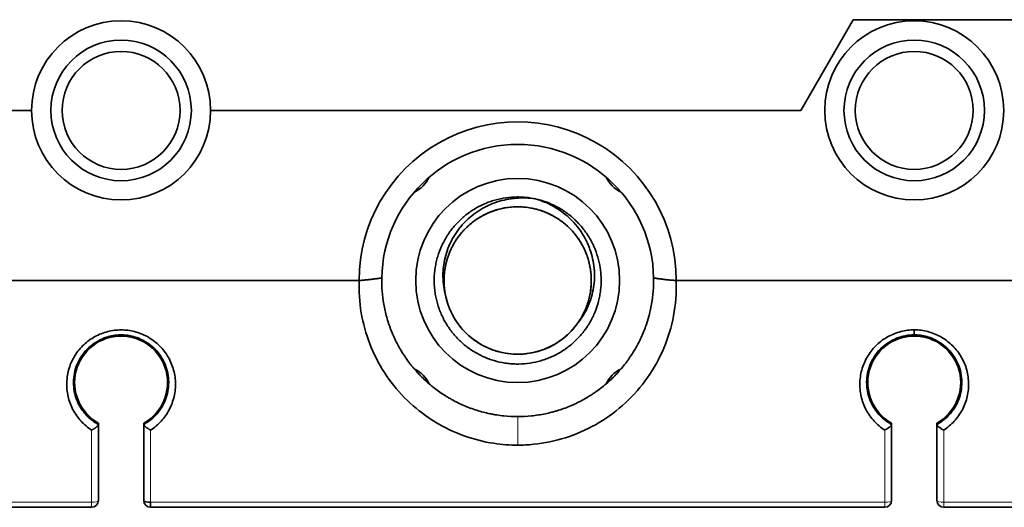
# Model space of a CAD drawing. Units: millimetres. Extents: x 65 to 810, y 59 to 572.
# Drawn here: x 279 to 323, y 227 to 249 of the extents above; entities that cross this region are included whole.
import ezdxf

# ---------------------------------------------------------------- set-up
doc = ezdxf.new("R2010")
doc.units = ezdxf.units.MM
doc.layers.add('1', color=7, linetype='Continuous', true_color=0xffffff)

msp = doc.modelspace()

# ---------------------------------------------------------------- linework, layer by layer
at = {"layer": '1', "color": 18, "linetype": 'Continuous', "lineweight": 35}
for p, q in [((313.76, 244.872), (316.069, 248.872)), ((316.069, 248.872), (356.45, 248.872)), ((249.06, 244.872), (279.81, 244.872)), ((287.71, 244.872), (313.76, 244.872)), ((273.256, 237.372), (294.264, 237.372)), ((329.264, 237.372), (308.256, 237.372)), ((318.76, 235.194), (318.76, 234.972)), ((282.76, 231.082), (282.76, 231.025)), ((282.76, 231.025), (282.76, 231.019)), ((282.76, 227.672), (282.76, 231.016)), ((284.76, 231.025), (284.759, 231.024)), ((284.76, 231.025), (284.76, 231.082)), ((284.76, 231.019), (284.76, 231.025)), ((284.76, 231.016), (284.76, 227.672)), ((317.76, 231.082), (317.76, 231.025)), ((317.76, 231.025), (317.76, 231.019)), ((317.76, 231.025), (317.76, 231.025)), ((317.76, 231.023), (317.76, 231.019)), ((317.76, 227.672), (317.76, 231.016)), ((319.76, 231.025), (319.759, 231.024)), ((319.76, 231.025), (319.76, 231.082)), ((319.76, 231.019), (319.76, 231.025)), ((282.46, 227.372), (250.16, 227.372)), ((285.06, 227.372), (285.06, 227.594)), ((317.46, 227.372), (285.06, 227.372)), ((320.06, 227.372), (352.46, 227.372))]:
    msp.add_line(p, q, dxfattribs=at)
at = {"layer": '1', "color": 8, "linetype": 'Continuous', "lineweight": 18}
for p, q in [((282.46, 230.777), (282.46, 227.594)), ((285.06, 227.594), (285.06, 230.777)), ((317.46, 230.776), (317.46, 227.594)), ((320.06, 230.776), (320.06, 227.594)), ((282.46, 227.594), (250.16, 227.594)), ((282.46, 227.594), (282.46, 227.372)), ((317.46, 227.594), (285.06, 227.594)), ((317.46, 227.594), (317.46, 227.372)), ((320.06, 227.594), (320.06, 227.372)), ((320.06, 227.594), (352.46, 227.594))]:
    msp.add_line(p, q, dxfattribs=at)
at = {"layer": '1', "color": 18, "linetype": 'Continuous', "lineweight": 35}
for centre, radius in [((318.76, 244.872), 3.95), ((283.76, 244.872), 3.1), ((283.76, 244.872), 3.1), ((318.76, 244.872), 3.1), ((318.76, 244.872), 3.1), ((283.76, 244.872), 2.6), ((283.76, 244.872), 2.6), ((318.76, 244.872), 2.6), ((318.76, 244.872), 2.6), ((301.26, 237.372), 4.5), ((301.26, 237.372), 4.5)]:
    msp.add_circle(centre, radius, dxfattribs=at)
for centre, radius, start, end in [((283.76, 244.872), 3.95, 0, 180), ((283.76, 244.872), 3.95, 180, 0), ((301.26, 237.372), 7, 359.9954, 180.0046), ((301.26, 237.372), 6, 1.0776, 178.9223), ((296.133, 242.498), 1.35, 294.9244, 335.0813), ((296.133, 242.498), 1.35, 294.9244, 335.0813), ((306.386, 242.498), 1.35, 204.9187, 245.0756), ((306.386, 242.498), 1.35, 204.9187, 245.0756), ((301.26, 237.372), 3.25, 190.2609, 325.2888), ((301.26, 237.372), 3.25, 190.2609, 325.2888), ((283.76, 232.872), 2.05, 299.1964, 240.8036), ((318.76, 232.872), 2.05, 299.1964, 240.8036), ((296.133, 232.245), 1.35, 24.9469, 65.0475), ((296.133, 232.245), 1.35, 24.9469, 65.0475), ((306.386, 232.245), 1.35, 114.9581, 155.025), ((306.386, 232.245), 1.35, 114.9581, 155.025), ((282.46, 227.672), 0.3, 270, 0), ((285.06, 227.672), 0.3, 180, 270), ((317.46, 227.672), 0.3, 270, 0), ((320.06, 227.672), 0.3, 180, 270)]:
    msp.add_arc(centre, radius, start, end, dxfattribs=at)
at = {"layer": '1', "color": 8, "linetype": 'Continuous', "lineweight": 18}
for centre, major_axis, start_param, end_param in [((282.46, 227.672), (0.3, 0), 4.712389, 6.283185), ((317.46, 227.672), (0.3, 0), 4.712389, 6.283185), ((320.06, 227.672), (-0.3, 0), 0, 1.570796)]:
    msp.add_ellipse(centre, major_axis=major_axis, ratio=0.258819, start_param=start_param, end_param=end_param, dxfattribs=at)
at = {"layer": '1', "color": 18, "linetype": 'Continuous', "lineweight": 35}
msp.add_ellipse((285.06, 227.672), major_axis=(-0.3, 0), ratio=0.258819, start_param=0, end_param=1.570796, dxfattribs=at)
for points, knots in [([(302.039, 240.971), (302.201, 240.936), (302.359, 240.89), (302.668, 240.778), (302.819, 240.712), (303.002, 240.616), (303.039, 240.596), (303.111, 240.556), (303.218, 240.493), (303.321, 240.425), (303.522, 240.282), (303.65, 240.178), (303.801, 240.038), (303.831, 240.009), (303.889, 239.95), (303.918, 239.921), (304.003, 239.83), (304.057, 239.768), (304.213, 239.578), (304.308, 239.444), (304.437, 239.235), (304.478, 239.164), (304.536, 239.054), (304.555, 239.018), (304.591, 238.943), (304.608, 238.905), (304.692, 238.716), (304.749, 238.562), (304.84, 238.248), (304.876, 238.088), (304.907, 237.884), (304.912, 237.843), (304.922, 237.761), (304.926, 237.72), (304.937, 237.596), (304.941, 237.514), (304.945, 237.268), (304.936, 237.104), (304.908, 236.86), (304.895, 236.779), (304.873, 236.657), (304.865, 236.617), (304.847, 236.536), (304.837, 236.495), (304.786, 236.295), (304.734, 236.139), (304.611, 235.836), (304.539, 235.688), (304.437, 235.509), (304.416, 235.474), (304.373, 235.403), (304.35, 235.368), (304.282, 235.265), (304.234, 235.198), (304.084, 235.003), (303.977, 234.88), (303.745, 234.649), (303.622, 234.541), (303.458, 234.416), (303.424, 234.392), (303.357, 234.344), (303.323, 234.32), (303.219, 234.252), (303.149, 234.209), (302.936, 234.088), (302.789, 234.017), (302.562, 233.926), (302.485, 233.897), (302.368, 233.859), (302.328, 233.847), (302.249, 233.824), (302.209, 233.813), (302.008, 233.762), (301.846, 233.732), (301.521, 233.694), (301.357, 233.686), (301.152, 233.69), (301.11, 233.691), (301.028, 233.696), (300.986, 233.699), (300.862, 233.709), (300.78, 233.719), (300.537, 233.757), (300.377, 233.792), (300.141, 233.862), (300.063, 233.887), (299.909, 233.944), (299.832, 233.975), (299.605, 234.077), (299.46, 234.154), (299.181, 234.327), (299.048, 234.422), (298.857, 234.579), (298.795, 234.633), (298.674, 234.747), (298.616, 234.806), (298.448, 234.987), (298.345, 235.114), (298.156, 235.382), (298.07, 235.522), (297.975, 235.706), (297.956, 235.743), (297.92, 235.817), (297.869, 235.93), (297.823, 236.044), (297.74, 236.275), (297.694, 236.433), (297.642, 236.674), (297.628, 236.755), (297.61, 236.878), (297.604, 236.919), (297.595, 237.001), (297.591, 237.043), (297.575, 237.248), (297.573, 237.412), (297.591, 237.739), (297.611, 237.902), (297.65, 238.105), (297.659, 238.146), (297.677, 238.227), (297.706, 238.347), (297.742, 238.465), (297.82, 238.698), (297.882, 238.85), (297.991, 239.071), (298.03, 239.144), (298.092, 239.251), (298.113, 239.287), (298.157, 239.357), (298.18, 239.392), (298.295, 239.563), (298.395, 239.692), (298.612, 239.937), (298.729, 240.053), (298.886, 240.188), (298.918, 240.215), (298.982, 240.267), (299.015, 240.292), (299.114, 240.366), (299.181, 240.413), (299.387, 240.547), (299.53, 240.627), (299.753, 240.733), (299.828, 240.766), (299.944, 240.812), (299.983, 240.826), (300.061, 240.854), (300.1, 240.867), (300.296, 240.93), (300.455, 240.969), (300.778, 241.027), (300.941, 241.045), (301.148, 241.053), (301.189, 241.054), (301.272, 241.055), (301.396, 241.054), (301.519, 241.046), (301.755, 241.024), (301.908, 241), (302.059, 240.967)], [0, 0, 0, 0, 0.021302, 0.021302, 0.042603, 0.042603, 0.047929, 0.047929, 0.053254, 0.063905, 0.063905, 0.085207, 0.085207, 0.090532, 0.090532, 0.095857, 0.095857, 0.106508, 0.106508, 0.12781, 0.12781, 0.138461, 0.138461, 0.143786, 0.143786, 0.149112, 0.149112, 0.170413, 0.170413, 0.191715, 0.191715, 0.19704, 0.19704, 0.202366, 0.202366, 0.213016, 0.213016, 0.234318, 0.234318, 0.244969, 0.244969, 0.250294, 0.250294, 0.25562, 0.25562, 0.276921, 0.276921, 0.298223, 0.298223, 0.303549, 0.303549, 0.308874, 0.308874, 0.319525, 0.319525, 0.340826, 0.340826, 0.362128, 0.362128, 0.367453, 0.367453, 0.372779, 0.372779, 0.38343, 0.38343, 0.404731, 0.404731, 0.415382, 0.415382, 0.420708, 0.420708, 0.426033, 0.426033, 0.447335, 0.447335, 0.468636, 0.468636, 0.473962, 0.473962, 0.479287, 0.479287, 0.489938, 0.489938, 0.51124, 0.51124, 0.52189, 0.52189, 0.532541, 0.532541, 0.553843, 0.553843, 0.575145, 0.575145, 0.585795, 0.585795, 0.596446, 0.596446, 0.617748, 0.617748, 0.639049, 0.639049, 0.644375, 0.644375, 0.6497, 0.660351, 0.660351, 0.681653, 0.681653, 0.692304, 0.692304, 0.697629, 0.697629, 0.702954, 0.702954, 0.724256, 0.724256, 0.745558, 0.745558, 0.750883, 0.750883, 0.756209, 0.766859, 0.766859, 0.788161, 0.788161, 0.798812, 0.798812, 0.804137, 0.804137, 0.809463, 0.809463, 0.830764, 0.830764, 0.852066, 0.852066, 0.857391, 0.857391, 0.862717, 0.862717, 0.873368, 0.873368, 0.894669, 0.894669, 0.90532, 0.90532, 0.910646, 0.910646, 0.915971, 0.915971, 0.937273, 0.937273, 0.958574, 0.958574, 0.9639, 0.9639, 0.969225, 0.979876, 0.979876, 1, 1, 1, 1]), ([(298.062, 236.793), (298.026, 236.932), (298.001, 237.072), (297.968, 237.353), (297.961, 237.494), (297.964, 237.707), (297.967, 237.779), (297.978, 237.922), (297.986, 237.993), (298.017, 238.204), (298.046, 238.342), (298.121, 238.615), (298.168, 238.75), (298.237, 238.915), (298.251, 238.948), (298.281, 239.013), (298.327, 239.109), (298.377, 239.203), (298.483, 239.387), (298.561, 239.505), (298.689, 239.675), (298.734, 239.73), (298.803, 239.812), (298.827, 239.839), (298.875, 239.891), (298.9, 239.917), (299.024, 240.045), (299.129, 240.141), (299.349, 240.318), (299.464, 240.4), (299.615, 240.494), (299.646, 240.513), (299.708, 240.549), (299.739, 240.566), (299.833, 240.617), (299.897, 240.649), (300.09, 240.739), (300.221, 240.791), (300.49, 240.879), (300.627, 240.916), (300.802, 240.951), (300.838, 240.957), (300.908, 240.969), (301.014, 240.985), (301.12, 240.997), (301.332, 241.014), (301.473, 241.017), (301.756, 241.007), (301.897, 240.993), (302.039, 240.971)], [0, 0, 0, 0, 0.0625, 0.0625, 0.125, 0.125, 0.15625, 0.15625, 0.1875, 0.1875, 0.25, 0.25, 0.3125, 0.3125, 0.328125, 0.328125, 0.34375, 0.375, 0.375, 0.4375, 0.4375, 0.46875, 0.46875, 0.484375, 0.484375, 0.5, 0.5, 0.5625, 0.5625, 0.625, 0.625, 0.640625, 0.640625, 0.65625, 0.65625, 0.6875, 0.6875, 0.75, 0.75, 0.8125, 0.8125, 0.828125, 0.828125, 0.84375, 0.875, 0.875, 0.9375, 0.9375, 1, 1, 1, 1]), ([(298.062, 236.793), (298.026, 236.932), (298.001, 237.072), (297.968, 237.353), (297.961, 237.494), (297.964, 237.707), (297.967, 237.779), (297.978, 237.922), (297.986, 237.993), (298.017, 238.204), (298.046, 238.342), (298.121, 238.615), (298.168, 238.75), (298.237, 238.915), (298.251, 238.948), (298.281, 239.013), (298.327, 239.109), (298.377, 239.203), (298.483, 239.387), (298.561, 239.505), (298.689, 239.675), (298.734, 239.73), (298.803, 239.812), (298.827, 239.839), (298.875, 239.891), (298.9, 239.917), (299.024, 240.045), (299.129, 240.141), (299.349, 240.318), (299.464, 240.4), (299.615, 240.494), (299.646, 240.513), (299.708, 240.549), (299.739, 240.566), (299.833, 240.617), (299.897, 240.649), (300.09, 240.739), (300.221, 240.791), (300.49, 240.879), (300.627, 240.916), (300.802, 240.951), (300.838, 240.957), (300.908, 240.969), (301.014, 240.985), (301.12, 240.997), (301.332, 241.014), (301.473, 241.017), (301.756, 241.007), (301.897, 240.993), (302.039, 240.971)], [0, 0, 0, 0, 0.0625, 0.0625, 0.125, 0.125, 0.15625, 0.15625, 0.1875, 0.1875, 0.25, 0.25, 0.3125, 0.3125, 0.328125, 0.328125, 0.34375, 0.375, 0.375, 0.4375, 0.4375, 0.46875, 0.46875, 0.484375, 0.484375, 0.5, 0.5, 0.5625, 0.5625, 0.625, 0.625, 0.640625, 0.640625, 0.65625, 0.65625, 0.6875, 0.6875, 0.75, 0.75, 0.8125, 0.8125, 0.828125, 0.828125, 0.84375, 0.875, 0.875, 0.9375, 0.9375, 1, 1, 1, 1]), ([(302.039, 240.971), (302.177, 240.933), (302.312, 240.886), (302.574, 240.778), (302.702, 240.717), (302.889, 240.613), (302.95, 240.577), (303.071, 240.5), (303.13, 240.46), (303.303, 240.335), (303.413, 240.245), (303.622, 240.053), (303.72, 239.951), (303.907, 239.733), (303.992, 239.619), (304.149, 239.384), (304.219, 239.261), (304.315, 239.072), (304.345, 239.007), (304.387, 238.909), (304.4, 238.876), (304.426, 238.809), (304.439, 238.776), (304.499, 238.608), (304.577, 238.335), (304.621, 238.056), (304.642, 237.844), (304.646, 237.773), (304.65, 237.666), (304.65, 237.63), (304.65, 237.558), (304.65, 237.522), (304.644, 237.345), (304.631, 237.204), (304.587, 236.925), (304.556, 236.786), (304.506, 236.615), (304.495, 236.581), (304.473, 236.513), (304.461, 236.479), (304.425, 236.379), (304.398, 236.312), (304.313, 236.118), (304.248, 235.992), (304.102, 235.75), (304.021, 235.633), (303.931, 235.521)], [0, 0, 0, 0, 0.0625, 0.0625, 0.125, 0.125, 0.15625, 0.15625, 0.1875, 0.1875, 0.25, 0.25, 0.3125, 0.3125, 0.375, 0.375, 0.4375, 0.4375, 0.46875, 0.46875, 0.484375, 0.484375, 0.5, 0.5, 0.5625, 0.625, 0.625, 0.65625, 0.65625, 0.671875, 0.671875, 0.6875, 0.6875, 0.75, 0.75, 0.8125, 0.8125, 0.828125, 0.828125, 0.84375, 0.84375, 0.875, 0.875, 0.9375, 0.9375, 1, 1, 1, 1]), ([(302.039, 240.971), (302.177, 240.933), (302.312, 240.886), (302.574, 240.778), (302.702, 240.717), (302.889, 240.613), (302.95, 240.577), (303.071, 240.5), (303.13, 240.46), (303.303, 240.335), (303.413, 240.245), (303.622, 240.053), (303.72, 239.951), (303.907, 239.733), (303.992, 239.619), (304.149, 239.384), (304.219, 239.261), (304.315, 239.072), (304.345, 239.007), (304.387, 238.909), (304.4, 238.876), (304.426, 238.809), (304.439, 238.776), (304.499, 238.608), (304.577, 238.335), (304.621, 238.056), (304.642, 237.844), (304.646, 237.773), (304.65, 237.666), (304.65, 237.63), (304.65, 237.558), (304.65, 237.522), (304.644, 237.345), (304.631, 237.204), (304.587, 236.925), (304.556, 236.786), (304.506, 236.615), (304.495, 236.581), (304.473, 236.513), (304.461, 236.479), (304.425, 236.379), (304.398, 236.312), (304.313, 236.118), (304.248, 235.992), (304.102, 235.75), (304.021, 235.633), (303.931, 235.521)], [0, 0, 0, 0, 0.0625, 0.0625, 0.125, 0.125, 0.15625, 0.15625, 0.1875, 0.1875, 0.25, 0.25, 0.3125, 0.3125, 0.375, 0.375, 0.4375, 0.4375, 0.46875, 0.46875, 0.484375, 0.484375, 0.5, 0.5, 0.5625, 0.625, 0.625, 0.65625, 0.65625, 0.671875, 0.671875, 0.6875, 0.6875, 0.75, 0.75, 0.8125, 0.8125, 0.828125, 0.828125, 0.84375, 0.84375, 0.875, 0.875, 0.9375, 0.9375, 1, 1, 1, 1]), ([(303.933, 235.524), (303.984, 235.598), (304.031, 235.672), (304.12, 235.826), (304.161, 235.905), (304.275, 236.146), (304.338, 236.313), (304.399, 236.529), (304.41, 236.573), (304.431, 236.66), (304.44, 236.703), (304.466, 236.835), (304.48, 236.922), (304.509, 237.187), (304.515, 237.365), (304.504, 237.567), (304.502, 237.589), (304.499, 237.634), (304.493, 237.701), (304.486, 237.768), (304.467, 237.9), (304.452, 237.988), (304.394, 238.248), (304.342, 238.418), (304.258, 238.626), (304.24, 238.668), (304.203, 238.749), (304.184, 238.79), (304.124, 238.909), (304.081, 238.987), (303.942, 239.215), (303.838, 239.359), (303.706, 239.511), (303.691, 239.528), (303.661, 239.562), (303.646, 239.578), (303.6, 239.627), (303.568, 239.659), (303.473, 239.753), (303.407, 239.813), (303.202, 239.983), (303.057, 240.086), (302.883, 240.187), (302.863, 240.198), (302.824, 240.22), (302.804, 240.231), (302.745, 240.263), (302.705, 240.283), (302.584, 240.341), (302.502, 240.376), (302.253, 240.471), (302.082, 240.521), (301.863, 240.565), (301.819, 240.573), (301.73, 240.588), (301.686, 240.594), (301.552, 240.61), (301.463, 240.616), (301.197, 240.626), (301.02, 240.618), (300.798, 240.589), (300.754, 240.582), (300.687, 240.571), (300.665, 240.567), (300.621, 240.558), (300.511, 240.536), (300.403, 240.508), (300.148, 240.431), (299.983, 240.366), (299.782, 240.267), (299.743, 240.246), (299.664, 240.203), (299.625, 240.181), (299.509, 240.112), (299.435, 240.062), (299.218, 239.907), (299.083, 239.792), (298.926, 239.634), (298.879, 239.585), (298.834, 239.535), (298.805, 239.501), (298.79, 239.484), (298.717, 239.398), (298.663, 239.328), (298.508, 239.11), (298.417, 238.958), (298.319, 238.757), (298.301, 238.717), (298.265, 238.635), (298.248, 238.593), (298.199, 238.467), (298.17, 238.383), (298.094, 238.127), (298.057, 237.953), (298.024, 237.688), (298.016, 237.599), (298.011, 237.464), (298.01, 237.419), (298.01, 237.329), (298.01, 237.285), (298.019, 237.062), (298.041, 236.886), (298.095, 236.625), (298.117, 236.538), (298.149, 236.43), (298.155, 236.409), (298.169, 236.366), (298.19, 236.302), (298.213, 236.239), (298.294, 236.031), (298.371, 235.871), (298.507, 235.641), (298.555, 235.566), (298.633, 235.457), (298.66, 235.42), (298.715, 235.349), (298.743, 235.315), (298.887, 235.144), (299.012, 235.018), (299.214, 234.844), (299.284, 234.789), (299.375, 234.723), (299.394, 234.71), (299.431, 234.685), (299.449, 234.672), (299.506, 234.635), (299.543, 234.611), (299.735, 234.496), (299.894, 234.417), (300.142, 234.319), (300.226, 234.289), (300.354, 234.25), (300.397, 234.238), (300.485, 234.215), (300.528, 234.205), (300.747, 234.157), (300.923, 234.134), (301.189, 234.121), (301.278, 234.12), (301.412, 234.125), (301.457, 234.127), (301.547, 234.134), (301.591, 234.138), (301.814, 234.164), (301.988, 234.199), (302.244, 234.273), (302.329, 234.301), (302.454, 234.349), (302.495, 234.365), (302.557, 234.392), (302.578, 234.401), (302.619, 234.419), (302.639, 234.429), (302.821, 234.516), (302.975, 234.605), (303.193, 234.758), (303.264, 234.812), (303.367, 234.897), (303.401, 234.926), (303.468, 234.987), (303.501, 235.017), (303.661, 235.174), (303.777, 235.309), (303.935, 235.524), (303.984, 235.598), (304.054, 235.712), (304.088, 235.77), (304.12, 235.829), (304.141, 235.868), (304.152, 235.888), (304.243, 236.069), (304.309, 236.234), (304.388, 236.488), (304.411, 236.574), (304.441, 236.705), (304.45, 236.748), (304.466, 236.836), (304.473, 236.881), (304.503, 237.104), (304.513, 237.282), (304.504, 237.636), (304.484, 237.814), (304.442, 238.034), (304.432, 238.078), (304.411, 238.165), (304.4, 238.209), (304.364, 238.337), (304.336, 238.422), (304.244, 238.671), (304.168, 238.833), (304.068, 239.008), (304.056, 239.027), (304.033, 239.066), (303.998, 239.123), (303.961, 239.179), (303.885, 239.289), (303.831, 239.36), (303.663, 239.567), (303.539, 239.695), (303.371, 239.843), (303.336, 239.872), (303.267, 239.928), (303.231, 239.956), (303.124, 240.035), (303.05, 240.085), (302.824, 240.226), (302.666, 240.307), (302.479, 240.384), (302.458, 240.393), (302.416, 240.409), (302.395, 240.417), (302.332, 240.44), (302.29, 240.454), (302.162, 240.495), (302.076, 240.519), (301.816, 240.578), (301.641, 240.604), (301.417, 240.618), (301.372, 240.62), (301.282, 240.622), (301.237, 240.622), (301.103, 240.619), (301.014, 240.614), (300.749, 240.586), (300.575, 240.554), (300.359, 240.495), (300.316, 240.482), (300.23, 240.455), (300.188, 240.44), (300.062, 240.394), (299.979, 240.36), (299.737, 240.248), (299.582, 240.161), (299.398, 240.036), (299.361, 240.01), (299.307, 239.97), (299.289, 239.956), (299.253, 239.929), (299.165, 239.859), (299.082, 239.785), (298.888, 239.601), (298.77, 239.469), (298.636, 239.29), (298.61, 239.254), (298.559, 239.18), (298.534, 239.143), (298.462, 239.029), (298.418, 238.951), (298.295, 238.715), (298.226, 238.551), (298.157, 238.339), (298.144, 238.296), (298.125, 238.232), (298.119, 238.21), (298.108, 238.166), (298.103, 238.145), (298.077, 238.035), (298.06, 237.948), (298.02, 237.684), (298.007, 237.506), (298.01, 237.284), (298.012, 237.239), (298.017, 237.15), (298.02, 237.105), (298.033, 236.97), (298.046, 236.881), (298.062, 236.793)], [0, 0, 0, 0, 0.007983, 0.007983, 0.016048, 0.016048, 0.032179, 0.032179, 0.036211, 0.036211, 0.040244, 0.040244, 0.048309, 0.048309, 0.06444, 0.06444, 0.066456, 0.066456, 0.068472, 0.072505, 0.072505, 0.08057, 0.08057, 0.0967, 0.0967, 0.100733, 0.100733, 0.104765, 0.104765, 0.112831, 0.112831, 0.128961, 0.128961, 0.130977, 0.130977, 0.132994, 0.132994, 0.137026, 0.137026, 0.145091, 0.145091, 0.161222, 0.161222, 0.163238, 0.163238, 0.165254, 0.165254, 0.169287, 0.169287, 0.177352, 0.177352, 0.193482, 0.193482, 0.197515, 0.197515, 0.201548, 0.201548, 0.209613, 0.209613, 0.225743, 0.225743, 0.229776, 0.229776, 0.231792, 0.231792, 0.233808, 0.241873, 0.241873, 0.258004, 0.258004, 0.262036, 0.262036, 0.266069, 0.266069, 0.274134, 0.274134, 0.290264, 0.290264, 0.294297, 0.296313, 0.296313, 0.29833, 0.29833, 0.306395, 0.306395, 0.322525, 0.322525, 0.326558, 0.326558, 0.33059, 0.33059, 0.338656, 0.338656, 0.354786, 0.354786, 0.362851, 0.362851, 0.366884, 0.366884, 0.370916, 0.370916, 0.387047, 0.387047, 0.395112, 0.395112, 0.397128, 0.397128, 0.399144, 0.403177, 0.403177, 0.419307, 0.419307, 0.427372, 0.427372, 0.431405, 0.431405, 0.435438, 0.435438, 0.451568, 0.451568, 0.459633, 0.459633, 0.461649, 0.461649, 0.463666, 0.463666, 0.467698, 0.467698, 0.483829, 0.483829, 0.491894, 0.491894, 0.495926, 0.495926, 0.499959, 0.499959, 0.516089, 0.516089, 0.524155, 0.524155, 0.528187, 0.528187, 0.53222, 0.53222, 0.54835, 0.54835, 0.556415, 0.556415, 0.560448, 0.560448, 0.562464, 0.562464, 0.56448, 0.56448, 0.580611, 0.580611, 0.588676, 0.588676, 0.592709, 0.592709, 0.596741, 0.596741, 0.612872, 0.612872, 0.620937, 0.620937, 0.624969, 0.626986, 0.626986, 0.629002, 0.629002, 0.645132, 0.645132, 0.653197, 0.653197, 0.65723, 0.65723, 0.661263, 0.661263, 0.677393, 0.677393, 0.693523, 0.693523, 0.697556, 0.697556, 0.701588, 0.701588, 0.709654, 0.709654, 0.725784, 0.725784, 0.7278, 0.7278, 0.729817, 0.733849, 0.733849, 0.741914, 0.741914, 0.758045, 0.758045, 0.762077, 0.762077, 0.76611, 0.76611, 0.774175, 0.774175, 0.790305, 0.790305, 0.792322, 0.792322, 0.794338, 0.794338, 0.798371, 0.798371, 0.806436, 0.806436, 0.822566, 0.822566, 0.826599, 0.826599, 0.830631, 0.830631, 0.838696, 0.838696, 0.854827, 0.854827, 0.858859, 0.858859, 0.862892, 0.862892, 0.870957, 0.870957, 0.887088, 0.887088, 0.89112, 0.89112, 0.893136, 0.893136, 0.895153, 0.903218, 0.903218, 0.919348, 0.919348, 0.923381, 0.923381, 0.927413, 0.927413, 0.935479, 0.935479, 0.951609, 0.951609, 0.955642, 0.955642, 0.957658, 0.957658, 0.959674, 0.959674, 0.967739, 0.967739, 0.98387, 0.98387, 0.987902, 0.987902, 0.991935, 0.991935, 1, 1, 1, 1]), ([(303.933, 235.524), (303.984, 235.598), (304.031, 235.672), (304.12, 235.826), (304.161, 235.905), (304.275, 236.146), (304.338, 236.313), (304.399, 236.529), (304.41, 236.573), (304.431, 236.66), (304.44, 236.703), (304.466, 236.835), (304.48, 236.922), (304.509, 237.187), (304.515, 237.365), (304.504, 237.567), (304.502, 237.589), (304.499, 237.634), (304.493, 237.701), (304.486, 237.768), (304.467, 237.9), (304.452, 237.988), (304.394, 238.248), (304.342, 238.418), (304.258, 238.626), (304.24, 238.668), (304.203, 238.749), (304.184, 238.79), (304.124, 238.909), (304.081, 238.987), (303.942, 239.215), (303.838, 239.359), (303.706, 239.511), (303.691, 239.528), (303.661, 239.562), (303.646, 239.578), (303.6, 239.627), (303.568, 239.659), (303.473, 239.753), (303.407, 239.813), (303.202, 239.983), (303.057, 240.086), (302.883, 240.187), (302.863, 240.198), (302.824, 240.22), (302.804, 240.231), (302.745, 240.263), (302.705, 240.283), (302.584, 240.341), (302.502, 240.376), (302.253, 240.471), (302.082, 240.521), (301.863, 240.565), (301.819, 240.573), (301.73, 240.588), (301.686, 240.594), (301.552, 240.61), (301.463, 240.616), (301.197, 240.626), (301.02, 240.618), (300.798, 240.589), (300.754, 240.582), (300.687, 240.571), (300.665, 240.567), (300.621, 240.558), (300.511, 240.536), (300.403, 240.508), (300.148, 240.431), (299.983, 240.366), (299.782, 240.267), (299.743, 240.246), (299.664, 240.203), (299.625, 240.181), (299.509, 240.112), (299.435, 240.062), (299.218, 239.907), (299.083, 239.792), (298.926, 239.634), (298.879, 239.585), (298.834, 239.535), (298.805, 239.501), (298.79, 239.484), (298.717, 239.398), (298.663, 239.328), (298.508, 239.11), (298.417, 238.958), (298.319, 238.757), (298.301, 238.717), (298.265, 238.635), (298.248, 238.593), (298.199, 238.467), (298.17, 238.383), (298.094, 238.127), (298.057, 237.953), (298.024, 237.688), (298.016, 237.599), (298.011, 237.464), (298.01, 237.419), (298.01, 237.329), (298.01, 237.285), (298.019, 237.062), (298.041, 236.886), (298.095, 236.625), (298.117, 236.538), (298.149, 236.43), (298.155, 236.409), (298.169, 236.366), (298.19, 236.302), (298.213, 236.239), (298.294, 236.031), (298.371, 235.871), (298.507, 235.641), (298.555, 235.566), (298.633, 235.457), (298.66, 235.42), (298.715, 235.349), (298.743, 235.315), (298.887, 235.144), (299.012, 235.018), (299.214, 234.844), (299.284, 234.789), (299.375, 234.723), (299.394, 234.71), (299.431, 234.685), (299.449, 234.672), (299.506, 234.635), (299.543, 234.611), (299.735, 234.496), (299.894, 234.417), (300.142, 234.319), (300.226, 234.289), (300.354, 234.25), (300.397, 234.238), (300.485, 234.215), (300.528, 234.205), (300.747, 234.157), (300.923, 234.134), (301.189, 234.121), (301.278, 234.12), (301.412, 234.125), (301.457, 234.127), (301.547, 234.134), (301.591, 234.138), (301.814, 234.164), (301.988, 234.199), (302.244, 234.273), (302.329, 234.301), (302.454, 234.349), (302.495, 234.365), (302.557, 234.392), (302.578, 234.401), (302.619, 234.419), (302.639, 234.429), (302.821, 234.516), (302.975, 234.605), (303.193, 234.758), (303.264, 234.812), (303.367, 234.897), (303.401, 234.926), (303.468, 234.987), (303.501, 235.017), (303.661, 235.174), (303.777, 235.309), (303.935, 235.524), (303.984, 235.598), (304.054, 235.712), (304.088, 235.77), (304.12, 235.829), (304.141, 235.868), (304.152, 235.888), (304.243, 236.069), (304.309, 236.234), (304.388, 236.488), (304.411, 236.574), (304.441, 236.705), (304.45, 236.748), (304.466, 236.836), (304.473, 236.881), (304.503, 237.104), (304.513, 237.282), (304.504, 237.636), (304.484, 237.814), (304.442, 238.034), (304.432, 238.078), (304.411, 238.165), (304.4, 238.209), (304.364, 238.337), (304.336, 238.422), (304.244, 238.671), (304.168, 238.833), (304.068, 239.008), (304.056, 239.027), (304.033, 239.066), (303.998, 239.123), (303.961, 239.179), (303.885, 239.289), (303.831, 239.36), (303.663, 239.567), (303.539, 239.695), (303.371, 239.843), (303.336, 239.872), (303.267, 239.928), (303.231, 239.956), (303.124, 240.035), (303.05, 240.085), (302.824, 240.226), (302.666, 240.307), (302.479, 240.384), (302.458, 240.393), (302.416, 240.409), (302.395, 240.417), (302.332, 240.44), (302.29, 240.454), (302.162, 240.495), (302.076, 240.519), (301.816, 240.578), (301.641, 240.604), (301.417, 240.618), (301.372, 240.62), (301.282, 240.622), (301.237, 240.622), (301.103, 240.619), (301.014, 240.614), (300.749, 240.586), (300.575, 240.554), (300.359, 240.495), (300.316, 240.482), (300.23, 240.455), (300.188, 240.44), (300.062, 240.394), (299.979, 240.36), (299.737, 240.248), (299.582, 240.161), (299.398, 240.036), (299.361, 240.01), (299.307, 239.97), (299.289, 239.956), (299.253, 239.929), (299.165, 239.859), (299.082, 239.785), (298.888, 239.601), (298.77, 239.469), (298.636, 239.29), (298.61, 239.254), (298.559, 239.18), (298.534, 239.143), (298.462, 239.029), (298.418, 238.951), (298.295, 238.715), (298.226, 238.551), (298.157, 238.339), (298.144, 238.296), (298.125, 238.232), (298.119, 238.21), (298.108, 238.166), (298.103, 238.145), (298.077, 238.035), (298.06, 237.948), (298.02, 237.684), (298.007, 237.506), (298.01, 237.284), (298.012, 237.239), (298.017, 237.15), (298.02, 237.105), (298.033, 236.97), (298.046, 236.881), (298.062, 236.793)], [0, 0, 0, 0, 0.007983, 0.007983, 0.016048, 0.016048, 0.032179, 0.032179, 0.036211, 0.036211, 0.040244, 0.040244, 0.048309, 0.048309, 0.06444, 0.06444, 0.066456, 0.066456, 0.068472, 0.072505, 0.072505, 0.08057, 0.08057, 0.0967, 0.0967, 0.100733, 0.100733, 0.104765, 0.104765, 0.112831, 0.112831, 0.128961, 0.128961, 0.130977, 0.130977, 0.132994, 0.132994, 0.137026, 0.137026, 0.145091, 0.145091, 0.161222, 0.161222, 0.163238, 0.163238, 0.165254, 0.165254, 0.169287, 0.169287, 0.177352, 0.177352, 0.193482, 0.193482, 0.197515, 0.197515, 0.201548, 0.201548, 0.209613, 0.209613, 0.225743, 0.225743, 0.229776, 0.229776, 0.231792, 0.231792, 0.233808, 0.241873, 0.241873, 0.258004, 0.258004, 0.262036, 0.262036, 0.266069, 0.266069, 0.274134, 0.274134, 0.290264, 0.290264, 0.294297, 0.296313, 0.296313, 0.29833, 0.29833, 0.306395, 0.306395, 0.322525, 0.322525, 0.326558, 0.326558, 0.33059, 0.33059, 0.338656, 0.338656, 0.354786, 0.354786, 0.362851, 0.362851, 0.366884, 0.366884, 0.370916, 0.370916, 0.387047, 0.387047, 0.395112, 0.395112, 0.397128, 0.397128, 0.399144, 0.403177, 0.403177, 0.419307, 0.419307, 0.427372, 0.427372, 0.431405, 0.431405, 0.435438, 0.435438, 0.451568, 0.451568, 0.459633, 0.459633, 0.461649, 0.461649, 0.463666, 0.463666, 0.467698, 0.467698, 0.483829, 0.483829, 0.491894, 0.491894, 0.495926, 0.495926, 0.499959, 0.499959, 0.516089, 0.516089, 0.524155, 0.524155, 0.528187, 0.528187, 0.53222, 0.53222, 0.54835, 0.54835, 0.556415, 0.556415, 0.560448, 0.560448, 0.562464, 0.562464, 0.56448, 0.56448, 0.580611, 0.580611, 0.588676, 0.588676, 0.592709, 0.592709, 0.596741, 0.596741, 0.612872, 0.612872, 0.620937, 0.620937, 0.624969, 0.626986, 0.626986, 0.629002, 0.629002, 0.645132, 0.645132, 0.653197, 0.653197, 0.65723, 0.65723, 0.661263, 0.661263, 0.677393, 0.677393, 0.693523, 0.693523, 0.697556, 0.697556, 0.701588, 0.701588, 0.709654, 0.709654, 0.725784, 0.725784, 0.7278, 0.7278, 0.729817, 0.733849, 0.733849, 0.741914, 0.741914, 0.758045, 0.758045, 0.762077, 0.762077, 0.76611, 0.76611, 0.774175, 0.774175, 0.790305, 0.790305, 0.792322, 0.792322, 0.794338, 0.794338, 0.798371, 0.798371, 0.806436, 0.806436, 0.822566, 0.822566, 0.826599, 0.826599, 0.830631, 0.830631, 0.838696, 0.838696, 0.854827, 0.854827, 0.858859, 0.858859, 0.862892, 0.862892, 0.870957, 0.870957, 0.887088, 0.887088, 0.89112, 0.89112, 0.893136, 0.893136, 0.895153, 0.903218, 0.903218, 0.919348, 0.919348, 0.923381, 0.923381, 0.927413, 0.927413, 0.935479, 0.935479, 0.951609, 0.951609, 0.955642, 0.955642, 0.957658, 0.957658, 0.959674, 0.959674, 0.967739, 0.967739, 0.98387, 0.98387, 0.987902, 0.987902, 0.991935, 0.991935, 1, 1, 1, 1]), ([(294.264, 237.371), (294.26, 237.253), (294.253, 236.657), (294.378, 235.586), (294.828, 234.23), (295.537, 233), (296.478, 231.935), (297.614, 231.081), (298.882, 230.48), (300.12, 230.171), (300.913, 230.112), (301.26, 230.112)], [0, 0, 0, 0, 0.030537, 0.154818, 0.279099, 0.40338, 0.52766, 0.651941, 0.776222, 0.900503, 1, 1, 1, 1]), ([(295.261, 237.484), (295.238, 237.481), (295.194, 237.475), (295.128, 237.465), (295.061, 237.456), (294.995, 237.448), (294.928, 237.439), (294.862, 237.431), (294.795, 237.423), (294.729, 237.415), (294.662, 237.408), (294.596, 237.401), (294.53, 237.394), (294.463, 237.388), (294.397, 237.382), (294.331, 237.376), (294.286, 237.373), (294.264, 237.371)], [0, 0, 0, 0, 0.066704, 0.133402, 0.200096, 0.266784, 0.333467, 0.400144, 0.466816, 0.533483, 0.600144, 0.6668, 0.733451, 0.800096, 0.866736, 0.93337, 1, 1, 1, 1]), ([(295.261, 237.484), (295.257, 237.289), (295.263, 237.094), (295.293, 236.708), (295.318, 236.516), (295.385, 236.135), (295.428, 235.946), (295.507, 235.664), (295.535, 235.57), (295.582, 235.431), (295.598, 235.384), (295.631, 235.292), (295.649, 235.246), (295.737, 235.017), (295.817, 234.839), (295.993, 234.491), (296.089, 234.321), (296.299, 233.99), (296.413, 233.829), (296.566, 233.634), (296.597, 233.595), (296.66, 233.518), (296.693, 233.48), (296.79, 233.367), (296.857, 233.294), (297.063, 233.079), (297.207, 232.943), (297.508, 232.685), (297.665, 232.563), (297.911, 232.392), (297.995, 232.336), (298.124, 232.256), (298.167, 232.23), (298.254, 232.178), (298.298, 232.153), (298.519, 232.03), (298.7, 231.941), (299.069, 231.782), (299.258, 231.712), (299.643, 231.59), (299.839, 231.539), (300.089, 231.487), (300.14, 231.477), (300.241, 231.459), (300.392, 231.433), (300.544, 231.414), (300.849, 231.382), (301.054, 231.372), (301.26, 231.372)], [0, 0, 0, 0, 0.0625, 0.0625, 0.125, 0.125, 0.1875, 0.1875, 0.21875, 0.21875, 0.234375, 0.234375, 0.25, 0.25, 0.3125, 0.3125, 0.375, 0.375, 0.4375, 0.4375, 0.453125, 0.453125, 0.46875, 0.46875, 0.5, 0.5, 0.5625, 0.5625, 0.625, 0.625, 0.65625, 0.65625, 0.671875, 0.671875, 0.6875, 0.6875, 0.75, 0.75, 0.8125, 0.8125, 0.875, 0.875, 0.890625, 0.890625, 0.90625, 0.9375, 0.9375, 1, 1, 1, 1]), ([(301.26, 231.372), (301.465, 231.372), (301.669, 231.382), (302.073, 231.424), (302.274, 231.454), (302.572, 231.516), (302.672, 231.539), (302.82, 231.578), (302.869, 231.591), (302.967, 231.62), (303.016, 231.634), (303.259, 231.711), (303.448, 231.781), (303.818, 231.941), (303.998, 232.029), (304.261, 232.175), (304.348, 232.226), (304.476, 232.306), (304.518, 232.333), (304.602, 232.389), (304.644, 232.417), (304.851, 232.561), (305.01, 232.684), (305.312, 232.942), (305.456, 233.078), (305.729, 233.364), (305.859, 233.514), (306.012, 233.709), (306.043, 233.749), (306.102, 233.829), (306.189, 233.949), (306.272, 234.072), (306.43, 234.321), (306.526, 234.491), (306.702, 234.839), (306.782, 235.017), (306.888, 235.291), (306.921, 235.383), (306.968, 235.523), (306.983, 235.57), (307.011, 235.663), (307.025, 235.71), (307.091, 235.945), (307.134, 236.135), (307.201, 236.516), (307.226, 236.708), (307.256, 237.094), (307.262, 237.289), (307.259, 237.484)], [0, 0, 0, 0, 0.0625, 0.0625, 0.125, 0.125, 0.15625, 0.15625, 0.171875, 0.171875, 0.1875, 0.1875, 0.25, 0.25, 0.3125, 0.3125, 0.34375, 0.34375, 0.359375, 0.359375, 0.375, 0.375, 0.4375, 0.4375, 0.5, 0.5, 0.5625, 0.5625, 0.578125, 0.578125, 0.59375, 0.625, 0.625, 0.6875, 0.6875, 0.75, 0.75, 0.78125, 0.78125, 0.796875, 0.796875, 0.8125, 0.8125, 0.875, 0.875, 0.9375, 0.9375, 1, 1, 1, 1]), ([(301.26, 230.113), (301.375, 230.113), (301.97, 230.127), (303.038, 230.291), (304.397, 230.799), (305.632, 231.581), (306.689, 232.612), (307.515, 233.855), (308.065, 235.257), (308.257, 236.456), (308.262, 237.164), (308.255, 237.371)], [0, 0, 0, 0, 0.031564, 0.162187, 0.292809, 0.423432, 0.554054, 0.684677, 0.815299, 0.945922, 1, 1, 1, 1]), ([(307.259, 237.484), (307.279, 237.481), (307.321, 237.475), (307.384, 237.466), (307.448, 237.457), (307.512, 237.448), (307.576, 237.439), (307.641, 237.43), (307.705, 237.421), (307.757, 237.414), (307.795, 237.409), (307.821, 237.406), (307.849, 237.403), (307.879, 237.4), (307.912, 237.397), (307.947, 237.394), (307.985, 237.391), (308.024, 237.387), (308.066, 237.384), (308.111, 237.381), (308.157, 237.378), (308.207, 237.374), (308.24, 237.372), (308.257, 237.371)], [0, 0, 0, 0, 0.062843, 0.126071, 0.189684, 0.253681, 0.318063, 0.382829, 0.447979, 0.513514, 0.537009, 0.562822, 0.590953, 0.621405, 0.654179, 0.689274, 0.726692, 0.766434, 0.808498, 0.852887, 0.8996, 0.948638, 1, 1, 1, 1]), ([(285.06, 230.777), (285.232, 230.887), (285.539, 231.145), (285.905, 231.657), (286.125, 232.249), (286.186, 232.88), (286.081, 233.504), (285.82, 234.076), (285.426, 234.557), (284.929, 234.919), (284.363, 235.143), (283.762, 235.219), (283.161, 235.144), (282.595, 234.922), (282.097, 234.561), (281.702, 234.08), (281.44, 233.509), (281.334, 232.886), (281.393, 232.254), (281.612, 231.662), (281.977, 231.149), (282.286, 230.888), (282.46, 230.777)], [0, 0, 0, 0, 0.049999, 0.1, 0.15, 0.2, 0.250001, 0.300001, 0.350001, 0.400002, 0.450002, 0.500002, 0.550003, 0.600003, 0.650003, 0.700004, 0.750004, 0.800004, 0.850005, 0.900005, 0.950005, 1, 1, 1, 1]), ([(284.76, 231.025), (284.834, 231.065), (284.91, 231.112), (285.061, 231.221), (285.136, 231.283), (285.283, 231.423), (285.355, 231.501), (285.489, 231.676), (285.552, 231.772), (285.665, 231.98), (285.714, 232.092), (285.793, 232.331), (285.822, 232.457), (285.858, 232.717), (285.864, 232.851), (285.849, 233.12), (285.829, 233.255), (285.762, 233.519), (285.715, 233.648), (285.6, 233.892), (285.531, 234.007), (285.376, 234.219), (285.29, 234.315), (285.107, 234.487), (285.01, 234.563), (284.812, 234.693), (284.711, 234.747), (284.51, 234.836), (284.41, 234.871), (284.263, 234.911), (284.214, 234.922), (284.119, 234.941), (284.072, 234.949), (283.979, 234.961), (283.934, 234.965), (283.868, 234.969), (283.846, 234.97), (283.802, 234.971), (283.781, 234.972), (283.738, 234.972), (283.717, 234.971), (283.674, 234.97), (283.652, 234.969), (283.585, 234.965), (283.54, 234.961), (283.447, 234.949), (283.4, 234.941), (283.305, 234.922), (283.257, 234.911), (283.11, 234.871), (283.009, 234.836), (282.808, 234.747), (282.707, 234.693), (282.509, 234.563), (282.412, 234.487), (282.229, 234.315), (282.143, 234.219), (281.988, 234.007), (281.919, 233.892), (281.804, 233.648), (281.757, 233.519), (281.69, 233.255), (281.67, 233.12), (281.655, 232.851), (281.661, 232.717), (281.697, 232.457), (281.727, 232.331), (281.805, 232.092), (281.855, 231.98), (281.967, 231.772), (282.03, 231.676), (282.164, 231.501), (282.236, 231.423), (282.383, 231.283), (282.458, 231.221), (282.609, 231.112), (282.685, 231.065), (282.76, 231.025)], [0, 0, 0, 0, 0.03125, 0.03125, 0.0625, 0.0625, 0.09375, 0.09375, 0.125, 0.125, 0.15625, 0.15625, 0.1875, 0.1875, 0.21875, 0.21875, 0.25, 0.25, 0.28125, 0.28125, 0.3125, 0.3125, 0.34375, 0.34375, 0.375, 0.375, 0.40625, 0.40625, 0.4375, 0.4375, 0.453125, 0.453125, 0.46875, 0.46875, 0.484375, 0.484375, 0.492188, 0.492188, 0.5, 0.5, 0.507812, 0.507812, 0.515625, 0.515625, 0.53125, 0.53125, 0.546875, 0.546875, 0.5625, 0.5625, 0.59375, 0.59375, 0.625, 0.625, 0.65625, 0.65625, 0.6875, 0.6875, 0.71875, 0.71875, 0.75, 0.75, 0.78125, 0.78125, 0.8125, 0.8125, 0.84375, 0.84375, 0.875, 0.875, 0.90625, 0.90625, 0.9375, 0.9375, 0.96875, 0.96875, 1, 1, 1, 1]), ([(319.76, 231.025), (319.834, 231.065), (319.91, 231.112), (320.061, 231.221), (320.136, 231.283), (320.283, 231.423), (320.355, 231.501), (320.489, 231.676), (320.552, 231.772), (320.665, 231.98), (320.714, 232.092), (320.793, 232.331), (320.822, 232.457), (320.858, 232.717), (320.864, 232.851), (320.849, 233.12), (320.829, 233.255), (320.762, 233.519), (320.715, 233.648), (320.6, 233.892), (320.531, 234.007), (320.376, 234.219), (320.29, 234.315), (320.107, 234.487), (320.01, 234.563), (319.812, 234.693), (319.711, 234.747), (319.51, 234.836), (319.41, 234.871), (319.263, 234.911), (319.214, 234.922), (319.119, 234.941), (319.072, 234.949), (318.979, 234.961), (318.934, 234.965), (318.868, 234.969), (318.846, 234.97), (318.802, 234.971), (318.781, 234.972), (318.738, 234.972), (318.717, 234.971), (318.674, 234.97), (318.652, 234.969), (318.585, 234.965), (318.54, 234.961), (318.447, 234.949), (318.4, 234.941), (318.305, 234.922), (318.257, 234.911), (318.11, 234.871), (318.009, 234.836), (317.808, 234.747), (317.707, 234.693), (317.509, 234.563), (317.412, 234.487), (317.229, 234.315), (317.143, 234.219), (316.988, 234.007), (316.919, 233.892), (316.804, 233.648), (316.757, 233.519), (316.69, 233.255), (316.67, 233.12), (316.655, 232.851), (316.661, 232.717), (316.697, 232.457), (316.727, 232.331), (316.805, 232.092), (316.855, 231.98), (316.967, 231.772), (317.03, 231.676), (317.164, 231.501), (317.236, 231.423), (317.383, 231.283), (317.458, 231.221), (317.609, 231.112), (317.685, 231.065), (317.76, 231.025)], [0, 0, 0, 0, 0.03125, 0.03125, 0.0625, 0.0625, 0.09375, 0.09375, 0.125, 0.125, 0.15625, 0.15625, 0.1875, 0.1875, 0.21875, 0.21875, 0.25, 0.25, 0.28125, 0.28125, 0.3125, 0.3125, 0.34375, 0.34375, 0.375, 0.375, 0.40625, 0.40625, 0.4375, 0.4375, 0.453125, 0.453125, 0.46875, 0.46875, 0.484375, 0.484375, 0.492188, 0.492188, 0.5, 0.5, 0.507812, 0.507812, 0.515625, 0.515625, 0.53125, 0.53125, 0.546875, 0.546875, 0.5625, 0.5625, 0.59375, 0.59375, 0.625, 0.625, 0.65625, 0.65625, 0.6875, 0.6875, 0.71875, 0.71875, 0.75, 0.75, 0.78125, 0.78125, 0.8125, 0.8125, 0.84375, 0.84375, 0.875, 0.875, 0.90625, 0.90625, 0.9375, 0.9375, 0.96875, 0.96875, 1, 1, 1, 1]), ([(282.76, 231.016), (282.76, 231.016), (282.76, 231.014), (282.759, 231.012), (282.759, 231.01), (282.758, 231.007), (282.757, 231.004), (282.756, 231.002), (282.754, 230.999), (282.753, 230.996), (282.751, 230.993), (282.749, 230.989), (282.746, 230.986), (282.744, 230.982), (282.741, 230.979), (282.738, 230.975), (282.735, 230.971), (282.731, 230.967), (282.728, 230.963), (282.72, 230.955), (282.707, 230.942), (282.686, 230.923), (282.66, 230.903), (282.639, 230.887), (282.625, 230.877), (282.618, 230.872), (282.611, 230.867), (282.603, 230.861), (282.594, 230.855), (282.585, 230.849), (282.574, 230.842), (282.563, 230.835), (282.551, 230.827), (282.537, 230.82), (282.524, 230.811), (282.509, 230.803), (282.493, 230.794), (282.477, 230.785), (282.465, 230.78), (282.46, 230.777)], [0, 0, 0, 0, 0.015906, 0.031865, 0.04788, 0.063956, 0.080097, 0.096305, 0.112586, 0.128944, 0.145381, 0.161902, 0.17851, 0.195209, 0.212002, 0.228893, 0.245886, 0.262984, 0.280189, 0.297506, 0.365356, 0.437505, 0.514087, 0.595217, 0.610538, 0.627522, 0.646171, 0.666487, 0.688468, 0.712117, 0.737432, 0.764415, 0.793066, 0.823385, 0.855371, 0.889026, 0.924349, 0.96134, 1, 1, 1, 1]), ([(284.76, 231.016), (284.76, 231.016), (284.76, 231.014), (284.76, 231.012), (284.761, 231.009), (284.761, 231.007), (284.762, 231.004), (284.764, 231.001), (284.765, 230.998), (284.767, 230.995), (284.769, 230.991), (284.772, 230.988), (284.774, 230.984), (284.777, 230.98), (284.78, 230.976), (284.783, 230.972), (284.787, 230.968), (284.791, 230.964), (284.798, 230.956), (284.811, 230.943), (284.832, 230.925), (284.857, 230.904), (284.884, 230.884), (284.914, 230.863), (284.945, 230.843), (284.977, 230.823), (285.001, 230.808), (285.019, 230.798), (285.033, 230.791), (285.047, 230.783), (285.055, 230.779), (285.06, 230.777)], [0, 0, 0, 0, 0.016365, 0.032871, 0.049517, 0.066304, 0.083229, 0.100292, 0.117491, 0.134825, 0.152291, 0.169887, 0.18761, 0.205459, 0.223429, 0.241519, 0.259725, 0.278045, 0.296474, 0.359811, 0.43054, 0.508454, 0.593148, 0.650326, 0.741998, 0.819383, 0.876224, 0.909476, 0.941174, 0.97134, 1, 1, 1, 1]), ([(317.76, 231.016), (317.76, 231.011), (317.757, 231.004), (317.748, 230.988), (317.741, 230.978), (317.715, 230.949), (317.692, 230.928), (317.635, 230.884), (317.602, 230.86), (317.546, 230.825), (317.526, 230.813), (317.497, 230.797), (317.49, 230.793), (317.478, 230.786), (317.474, 230.784), (317.469, 230.781), (317.467, 230.78), (317.465, 230.778), (317.464, 230.778), (317.463, 230.777), (317.463, 230.777), (317.463, 230.776), (317.463, 230.776), (317.463, 230.776)], [0, 0, 0, 0, 0.122457, 0.122457, 0.259259, 0.259259, 0.49685, 0.49685, 0.748369, 0.748369, 0.886775, 0.886775, 0.937912, 0.937912, 0.964219, 0.964219, 0.97871, 0.97871, 0.989015, 0.989015, 0.996892, 0.996892, 1, 1, 1, 1]), ([(319.76, 231.016), (319.76, 231.011), (319.762, 231.004), (319.771, 230.988), (319.778, 230.978), (319.804, 230.949), (319.827, 230.928), (319.884, 230.884), (319.917, 230.86), (319.973, 230.825), (319.993, 230.813), (320.022, 230.797), (320.029, 230.793), (320.041, 230.786), (320.045, 230.784), (320.05, 230.781), (320.052, 230.78), (320.054, 230.778), (320.055, 230.778), (320.056, 230.777), (320.056, 230.777), (320.056, 230.776), (320.057, 230.776), (320.057, 230.776)], [0, 0, 0, 0, 0.122457, 0.122457, 0.259259, 0.259259, 0.49685, 0.49685, 0.748369, 0.748369, 0.886775, 0.886775, 0.937912, 0.937912, 0.964219, 0.964219, 0.97871, 0.97871, 0.989015, 0.989015, 0.996892, 0.996892, 1, 1, 1, 1])]:
    msp.add_open_spline(points, degree=3, knots=knots, dxfattribs=at)
for points in [[(318.76, 235.194), (318.556, 235.194), (318.161, 235.144), (317.592, 234.921), (317.096, 234.56), (316.701, 234.079), (316.44, 233.508), (316.334, 232.885), (316.393, 232.253), (316.612, 231.661), (316.977, 231.148), (317.286, 230.888), (317.46, 230.777)], [(318.76, 235.194), (318.964, 235.194), (319.358, 235.144), (319.927, 234.921), (320.423, 234.56), (320.818, 234.079), (321.08, 233.508), (321.185, 232.885), (321.126, 232.253), (320.907, 231.661), (320.542, 231.148), (320.233, 230.888), (320.06, 230.777)], [(282.758, 231.017), (282.76, 231.022), (282.76, 231.025), (282.76, 231.025)], [(317.758, 231.017), (317.76, 231.022), (317.76, 231.025), (317.76, 231.025)], [(319.76, 231.019), (319.76, 229.903), (319.76, 228.787), (319.76, 227.672)]]:
    msp.add_open_spline(points, degree=3, dxfattribs=at)
at = {"layer": '1', "color": 8, "linetype": 'Continuous', "lineweight": 18}
msp.add_open_spline([(301.26, 230.113), (301.26, 230.532), (301.26, 230.952), (301.26, 231.371)], degree=3, dxfattribs=at)

doc.saveas('drawing.dxf')
